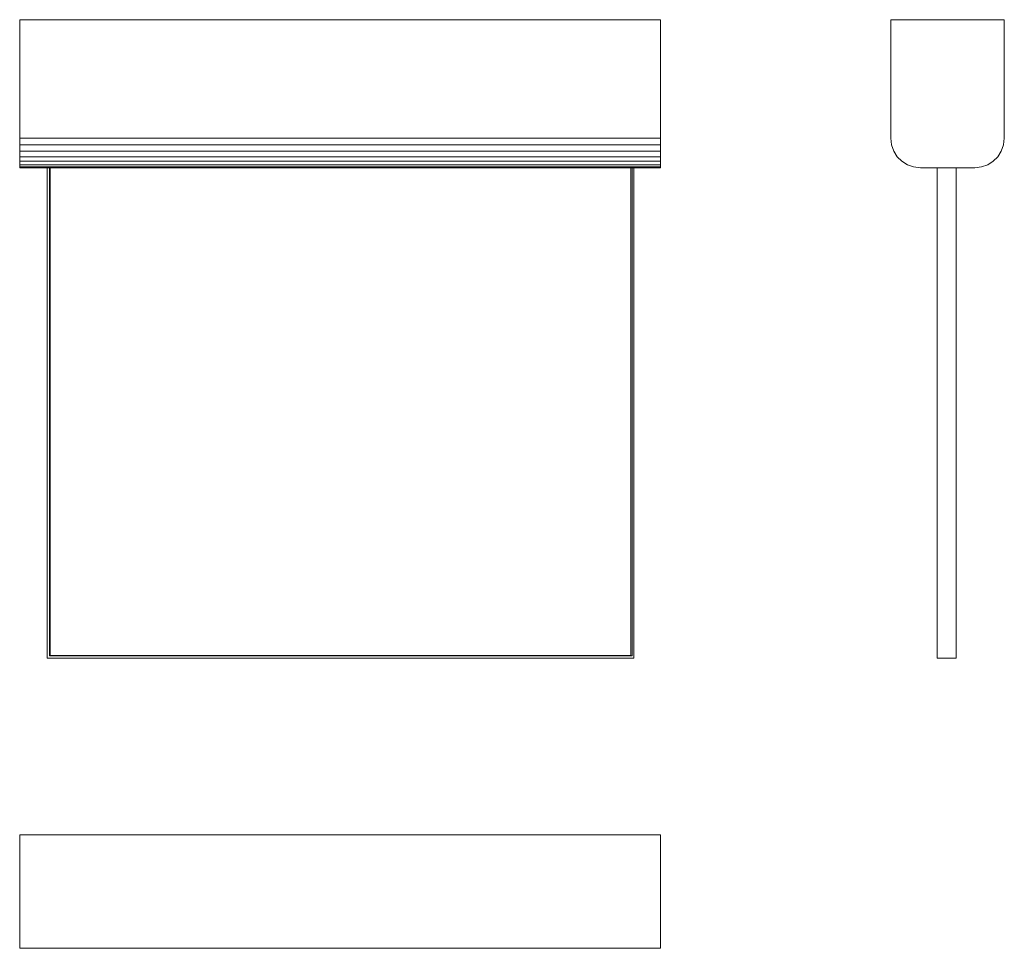
# Model space of a CAD drawing. Units: millimetres. Extents: x 150 to 566, y 566 to 959.
import ezdxf

# ---------------------------------------------------------------- set-up
doc = ezdxf.new("R2010")
doc.units = ezdxf.units.MM
doc.header["$LTSCALE"] = 5

msp = doc.modelspace()

# ---------------------------------------------------------------- linework, layer by layer
at = {"color": 7, "linetype": 'Continuous', "lineweight": 15}
for p, q in [((149.61, 958.71), (420.61, 958.71)), ((149.61, 958.71), (149.61, 908.59)), ((420.61, 958.71), (420.61, 908.59)), ((420.61, 908.59), (420.61, 958.71)), ((518.03, 958.71), (566.03, 958.71)), ((518.03, 958.71), (518.03, 958.71)), ((518.03, 958.71), (566.03, 958.71)), ((518.03, 908.59), (518.03, 958.71)), ((566.03, 958.71), (566.03, 958.71)), ((566.03, 958.71), (566.03, 908.59)), ((566.03, 958.71), (566.03, 908.59)), ((149.61, 908.59), (420.61, 908.59)), ((149.61, 908.59), (149.61, 905.72)), ((420.61, 908.59), (420.61, 905.72)), ((420.61, 905.72), (420.61, 908.59)), ((518.36, 905.72), (518.03, 908.59)), ((566.03, 908.59), (565.7, 905.72)), ((566.03, 908.59), (565.7, 905.72)), ((566.03, 908.59), (566.03, 908.59)), ((149.61, 905.72), (420.61, 905.72)), ((149.61, 905.72), (149.61, 903.09)), ((420.61, 905.72), (420.61, 903.09)), ((420.61, 903.09), (420.61, 905.72)), ((519.3, 903.09), (518.36, 905.72)), ((565.7, 905.72), (564.76, 903.09)), ((565.7, 905.72), (564.76, 903.09)), ((565.7, 905.72), (565.7, 905.72)), ((149.61, 903.09), (420.61, 903.09)), ((149.61, 903.09), (149.61, 900.77)), ((149.61, 900.77), (420.61, 900.77)), ((149.61, 900.77), (149.61, 898.83)), ((420.61, 903.09), (420.61, 900.77)), ((420.61, 900.77), (420.61, 903.09)), ((420.61, 900.77), (420.61, 898.83)), ((420.61, 898.83), (420.61, 900.77)), ((520.78, 900.77), (519.3, 903.09)), ((522.71, 898.83), (520.78, 900.77)), ((563.28, 900.77), (561.34, 898.83)), ((564.76, 903.09), (563.28, 900.77)), ((564.76, 903.09), (563.28, 900.77)), ((564.76, 903.09), (564.76, 903.09)), ((149.61, 898.83), (420.61, 898.83)), ((149.61, 898.83), (149.61, 897.36)), ((149.61, 897.36), (420.61, 897.36)), ((149.61, 897.36), (149.61, 896.42)), ((149.61, 896.42), (420.61, 896.42)), ((149.61, 896.42), (149.61, 896.09)), ((149.61, 896.09), (420.61, 896.09)), ((161.29, 688.72), (161.29, 896.09)), ((161.29, 896.09), (161.29, 689.66)), ((161.29, 688.72), (161.29, 896.09)), ((162.27, 896.09), (162.27, 689.66)), ((162.55, 689.8), (162.55, 896.09)), ((408.04, 689.8), (408.04, 896.09)), ((408.04, 896.09), (408.04, 689.8)), ((408.69, 896.09), (408.69, 689.66)), ((408.69, 689.66), (408.69, 896.09)), ((408.69, 896.09), (408.69, 689.66)), ((409.29, 896.09), (409.29, 689.66)), ((420.61, 898.83), (420.61, 897.36)), ((420.61, 897.36), (420.61, 898.83)), ((420.61, 897.36), (420.61, 896.42)), ((420.61, 896.42), (420.61, 897.36)), ((420.61, 896.42), (420.61, 896.09)), ((420.61, 896.09), (420.61, 896.42)), ((525.03, 897.36), (522.71, 898.83)), ((527.67, 896.42), (525.03, 897.36)), ((530.53, 896.09), (527.67, 896.42)), ((553.53, 896.09), (530.53, 896.09)), ((537.69, 896.09), (537.63, 689.66)), ((537.63, 692.14), (537.67, 896.09)), ((545.63, 688.72), (545.69, 896.09)), ((545.69, 896.09), (545.63, 689.8)), ((556.39, 896.42), (553.53, 896.09)), ((559.02, 897.36), (556.39, 896.42)), ((561.34, 898.83), (559.02, 897.36)), ((537.63, 689.8), (537.63, 692.13)), ((161.29, 688.72), (161.29, 688.72)), ((409.29, 688.72), (161.29, 688.72)), ((409.29, 688.72), (161.29, 688.72)), ((408.69, 689.66), (162.27, 689.66)), ((162.27, 689.66), (408.69, 689.66)), ((408.69, 689.66), (162.27, 689.66)), ((162.27, 689.66), (408.69, 689.66)), ((162.55, 689.8), (408.04, 689.8)), ((162.55, 689.8), (162.55, 689.8)), ((162.55, 689.8), (162.55, 689.8)), ((162.55, 689.8), (162.55, 689.8)), ((162.55, 689.8), (162.55, 689.8)), ((162.55, 689.8), (162.55, 689.8)), ((408.04, 689.8), (162.55, 689.8)), ((162.55, 689.8), (162.55, 689.8)), ((162.55, 689.8), (162.55, 689.8)), ((408.69, 689.66), (408.69, 689.66)), ((409.29, 689.66), (409.29, 688.72)), ((537.63, 689.8), (537.63, 689.8)), ((537.63, 689.66), (537.63, 688.72)), ((537.63, 688.72), (537.63, 689.66)), ((545.63, 688.72), (537.63, 688.72)), ((545.63, 689.66), (545.63, 689.8)), ((545.63, 689.8), (545.63, 689.8)), ((545.63, 689.66), (545.63, 689.66)), ((545.63, 689.66), (545.63, 688.72)), ((545.63, 689.66), (545.63, 689.66)), ((545.63, 689.66), (545.63, 688.72)), ((545.63, 688.72), (545.63, 688.72)), ((149.61, 613.98), (149.61, 565.98)), ((149.61, 613.98), (420.61, 613.98)), ((420.61, 613.98), (420.61, 565.98)), ((420.61, 565.98), (420.61, 613.98)), ((420.61, 604.34), (420.61, 606.97)), ((149.61, 565.98), (420.61, 565.98))]:
    msp.add_line(p, q, dxfattribs=at)
at = {"color": 7, "linetype": 'Continuous', "lineweight": 15, "flags": 128}
for points in [[(161.29, 896.09), (161.29, 781.51), (161.29, 688.72)], [(409.29, 896.09), (409.29, 781.51), (409.29, 688.72)], [(537.67, 896.09), (537.65, 781.51), (537.63, 688.72)], [(545.63, 688.72), (545.66, 806.81), (545.67, 896.09)], [(545.67, 896.09), (545.65, 781.51), (545.65, 761.56)]]:
    msp.add_lwpolyline(points, dxfattribs=at)

doc.saveas('drawing.dxf')
